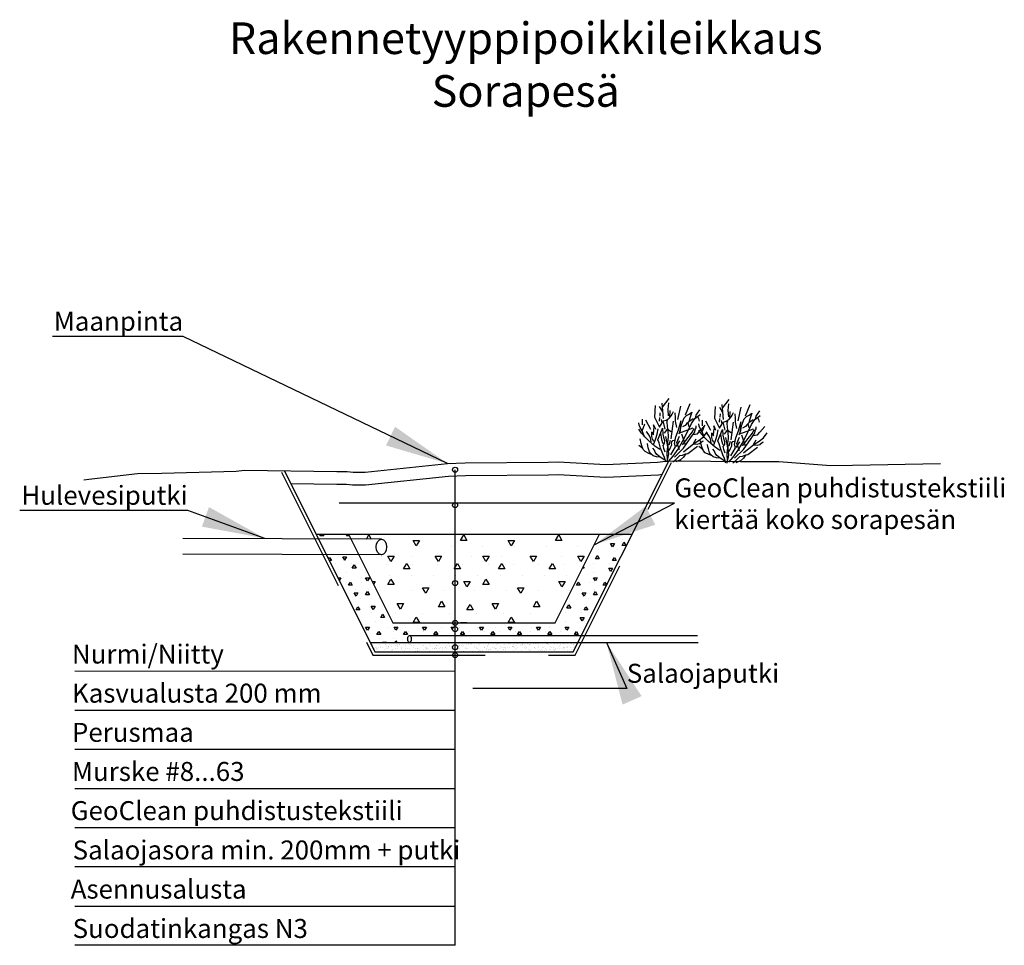
# Model space of a CAD drawing. Units: metres. Extents: x 27603.7 to 27619.2, y 20195.4 to 20210.
import ezdxf
from ezdxf import colors
from ezdxf.entities.mleader import LeaderData, LeaderLine
from ezdxf.math import Vec2, Vec3

# ---------------------------------------------------------------- set-up
doc = ezdxf.new("R2010")
doc.units = ezdxf.units.M
doc.linetypes.add('DASHED2', pattern=[3, 2, -1])
for name, color, linetype in [('A40_tyyppipl_kasvit', 8, 'Continuous'), ('A40_tyyppipl_valk', 7, 'Continuous'), ('Asennusalusta', 7, 'Continuous'), ('GeoClean', 5, 'Continuous')]:
    doc.layers.add(name, color=color, linetype=linetype)
doc.styles.add('_INTL_ISO_310', font='_intl_iso_310.shx')

# ---------------------------------------------------------------- blocks, each defined once
blk = doc.blocks.new('PSSHU008')
at = {"layer": 'A40_tyyppipl_kasvit'}
for points in [[(-0.136, 0.867), (-0.034, 1.006)], [(-0.044, 0.937), (-0.051, 0.829), (-0.043, 0.728)], [(-0.254, 0.888), (-0.263, 0.704), (-0.179, 0.549), (-0.14, 0.618), (-0.151, 0.668)], [(-0.129, 0.792), (-0.182, 0.875)], [(-0.119, 0.687), (-0.131, 0.81), (-0.142, 0.926)], [(-0.092, 0.52), (-0.125, 0.647), (-0.078, 0.662), (-0.028, 0.695), (0.001, 0.731), (0.015, 0.757), (0.04, 0.797)], [(-0.017, 0.709), (-0.014, 0.814)], [(0.093, 0.547), (0.07, 0.645), (0.07, 0.703), (0.065, 0.779)], [(0.11, 0.671), (0.155, 0.885)], [(0.13, 0.446), (0.154, 0.515), (0.165, 0.592), (0.207, 0.701), (0.243, 0.737), (0.286, 0.759), (0.329, 0.792), (0.298, 0.698), (0.284, 0.64), (0.248, 0.607), (0.227, 0.581), (0.183, 0.556)], [(0.228, 0.748), (0.299, 0.929)], [(0.386, 0.703), (0.395, 0.746), (0.417, 0.779), (0.452, 0.829)], [(-0.447, 0.583), (-0.452, 0.67)], [(-0.316, 0.508), (-0.397, 0.655)], [(-0.18, 0.643), (-0.177, 0.704)], [(-0.173, 0.723), (-0.17, 0.777)], [(-0.051, 0), (-0.026, 0.123), (-0.038, 0.239), (-0.046, 0.315), (-0.036, 0.39), (-0.045, 0.499), (-0.056, 0.561), (-0.06, 0.637), (-0.053, 0.669)], [(-0.029, 0.014), (0.042, 0.091), (0.117, 0.207), (0.193, 0.335), (0.267, 0.491), (0.324, 0.614), (0.374, 0.695), (0.424, 0.728), (0.435, 0.735), (0.46, 0.757)], [(0.002, 0.112), (0.077, 0.243), (0.059, 0.294), (0.08, 0.399), (0.118, 0.508), (0.161, 0.66)], [(0.008, 0.366), (0.041, 0.645)], [(0.267, 0.624), (0.281, 0.564)], [(0.284, 0.643), (0.348, 0.691)], [(0.419, 0.725), (0.436, 0.695), (0.443, 0.652)], [(-0.423, 0.41), (-0.453, 0.488), (-0.487, 0.539), (-0.501, 0.578), (-0.509, 0.611)], [(-0.169, 0.197), (-0.248, 0.248), (-0.354, 0.337), (-0.409, 0.391), (-0.431, 0.42), (-0.461, 0.452), (-0.486, 0.481), (-0.508, 0.514)], [(-0.453, 0.488), (-0.432, 0.539), (-0.411, 0.601)], [(-0.307, 0.316), (-0.322, 0.381), (-0.348, 0.424), (-0.374, 0.464), (-0.392, 0.475)], [(-0.267, 0.32), (-0.289, 0.356), (-0.301, 0.399), (-0.301, 0.432), (-0.301, 0.464), (-0.301, 0.475), (-0.272, 0.425), (-0.269, 0.505), (-0.262, 0.548), (-0.273, 0.584), (-0.244, 0.516)], [(-0.272, 0.268), (-0.235, 0.371), (-0.214, 0.44), (-0.2, 0.52)], [(-0.076, -0.001), (-0.095, 0.072), (-0.121, 0.126), (-0.158, 0.216), (-0.184, 0.303), (-0.203, 0.35), (-0.174, 0.429), (-0.149, 0.491), (-0.135, 0.531), (-0.127, 0.437), (-0.116, 0.39), (-0.101, 0.339), (-0.101, 0.299), (-0.108, 0.281), (-0.126, 0.259), (-0.111, 0.216), (-0.092, 0.162)], [(-0.098, 0.455), (-0.052, 0.521), (0.003, 0.481)], [(0.064, 0.08), (0.201, 0.219), (0.319, 0.39), (0.372, 0.47), (0.39, 0.528), (0.397, 0.547), (0.4, 0.576)], [(0.154, 0.606), (0.141, 0.461), (0.354, 0.546)], [(0.185, 0.273), (0.275, 0.39), (0.339, 0.477), (0.368, 0.535)], [(0.204, 0.165), (0.367, 0.296), (0.446, 0.351), (0.514, 0.406), (0.571, 0.483)], [(0.35, 0.437), (0.42, 0.453), (0.455, 0.496), (0.534, 0.584)], [(-0.302, 0.117), (-0.346, 0.131), (-0.404, 0.159), (-0.433, 0.195), (-0.455, 0.253), (-0.466, 0.289), (-0.485, 0.361)], [(-0.163, 0.456), (-0.152, 0.389), (-0.148, 0.353), (-0.129, 0.303), (-0.119, 0.292)], [(-0.084, 0.405), (-0.065, 0.322), (-0.049, 0.242), (-0.06, 0.155), (-0.055, 0.021)], [(-0.024, 0.271), (-0.003, 0.344)], [(-0.024, 0.181), (-0.002, 0.228), (0.016, 0.271), (0.015, 0.293), (0.018, 0.322), (0.033, 0.341), (0.055, 0.344)], [(0.088, 0.247), (0.142, 0.338)], [(0.139, 0.197), (0.095, 0.308), (0.137, 0.41)], [(0.234, 0.268), (0.174, 0.443)], [(0.395, 0.365), (0.352, 0.292), (0.417, 0.29), (0.457, 0.297), (0.5, 0.334), (0.518, 0.341)], [(-0.437, 0.206), (-0.502, 0.253)], [(-0.158, 0.073), (-0.222, 0.078), (-0.273, 0.095), (-0.313, 0.124), (-0.335, 0.156), (-0.353, 0.221), (-0.361, 0.254), (-0.368, 0.29)], [(-0.099, 0.035), (-0.171, 0.082), (-0.219, 0.118), (-0.244, 0.154), (-0.256, 0.186), (-0.281, 0.218)], [(0.036, 0.004), (0.072, 0.03), (0.097, 0.058), (0.147, 0.106), (0.187, 0.11), (0.238, 0.132), (0.274, 0.14), (0.421, 0.254)], [(0.24, 0.133), (0.202, 0.078), (0.158, 0.038), (0.086, 0.004)]]:
    blk.add_lwpolyline(points, dxfattribs=at)

msp = doc.modelspace()

# ---------------------------------------------------------------- hatches: boundary and pattern name
h = msp.add_hatch()
h.set_pattern_fill('BTG', color=256, scale=0.03)
h.set_pattern_definition([(60, (0, 0), (-0.45, 0.779422863), [0.06, -0.84]), (300, (0.03, 0.052), (0.9, -5e-11), [0.06, -0.84]), (180, (0.06, 0), (-0.45, -0.779422863), [0.06, -0.84]), (0, (0.3, 0.12), (0.45, 0.779422863), [0.06, -0.84]), (240, (0.36, 0.12), (0.45, -0.779422863), [0.06, -0.84]), (120, (0.33, 0.068), (-0.9, 5e-11), [0.06, -0.84]), (60, (0.48, 0), (-0.45, 0.779422863), [0.06, -0.84]), (300, (0.51, 0.052), (0.9, -5e-11), [0.06, -0.84]), (180, (0.54, 0), (-0.45, -0.779422863), [0.06, -0.84]), (0, (0.75, 0.12), (0.45, 0.779422863), [0.06, -0.84]), (240, (0.81, 0.12), (0.45, -0.779422863), [0.06, -0.84]), (120, (0.78, 0.068), (-0.9, 5e-11), [0.06, -0.84]), (60, (-0.15, -0.15), (-0.45, 0.779422863), [0.06, -0.84]), (300, (-0.12, -0.098), (0.9, -5e-11), [0.06, -0.84]), (180, (-0.09, -0.15), (-0.45, -0.779422863), [0.06, -0.84]), (0, (0.18, -0.18), (0.45, 0.779422863), [0.06, -0.84]), (240, (0.24, -0.18), (0.45, -0.779422863), [0.06, -0.84]), (120, (0.21, -0.232), (-0.9, 5e-11), [0.06, -0.84]), (0, (0.57, -0.12), (0.45, 0.779422863), [0.06, -0.84]), (240, (0.63, -0.12), (0.45, -0.779422863), [0.06, -0.84]), (120, (0.6, -0.172), (-0.9, 5e-11), [0.06, -0.84]), (0, (-0.06, -0.33), (0.45, 0.779422863), [0.06, -0.84]), (240, (0, -0.33), (0.45, -0.779422863), [0.06, -0.84]), (120, (-0.03, -0.382), (-0.9, 5e-11), [0.06, -0.84]), (60, (0.33, -0.36), (-0.45, 0.779422863), [0.06, -0.84]), (300, (0.36, -0.308), (0.9, -5e-11), [0.06, -0.84]), (180, (0.39, -0.36), (-0.45, -0.779422863), [0.06, -0.84]), (60, (0.6, -0.39), (-0.45, 0.779422863), [0.06, -0.84]), (300, (0.63, -0.338), (0.9, -5e-11), [0.06, -0.84]), (180, (0.66, -0.39), (-0.45, -0.779422863), [0.06, -0.84]), (60, (0.09, -0.51), (-0.45, 0.779422863), [0.06, -0.84]), (300, (0.12, -0.458), (0.9, -5e-11), [0.06, -0.84]), (180, (0.15, -0.51), (-0.45, -0.779422863), [0.06, -0.84]), (0, (0.54, -0.51), (0.45, 0.779422863), [0.06, -0.84]), (240, (0.6, -0.51), (0.45, -0.779422863), [0.06, -0.84]), (120, (0.57, -0.562), (-0.9, 5e-11), [0.06, -0.84]), (0, (-0.045, 0.12), (0.45, 0.779422863), [0, -0.285]), (0, (-0.045, -0.06), (0.45, 0.779422863), [0, -0.21]), (0, (0.075, -0.21), (0.45, 0.779422863), [0, -0.3]), (0, (-0.03, -0.4275), (0.45, 0.779422863), [0, -0.255]), (0, (0, -0.57), (0.45, 0.779422863), [0, -0.3]), (0, (-0.0675, -0.735), (0.45, 0.779422863), [0, -0.24])])
h.paths.add_polyline_path([(27613.361, 20201.891), (27613.085, 20201.891), (27612.763, 20201.723), (27612.145, 20200.489), (27610.604, 20200.489, -0.414214), (27610.564, 20200.449), (27610.564, 20200.429, -0.414214), (27610.604, 20200.389, -0.414214), (27610.564, 20200.349), (27610.564, 20200.289), (27612.56, 20200.289)])
edge = h.paths.add_edge_path()
edge.add_arc((27610.564, 20200.389), 0.04, 90, 180, ccw=False)
edge.add_line((27610.564, 20200.429), (27610.564, 20200.449))
edge.add_arc((27610.564, 20200.489), 0.04, 180, 270, ccw=False)
edge.add_line((27610.524, 20200.489), (27609.583, 20200.489))
edge.add_line((27609.583, 20200.489), (27609.046, 20201.564))
edge.add_line((27609.046, 20201.564), (27608.531, 20201.565))
edge.add_line((27608.531, 20201.565), (27609.224, 20200.179))
edge.add_line((27609.224, 20200.179), (27609.84, 20200.179))
edge.add_ellipse((27609.845, 20200.234), major_axis=(0, 0.055), ratio=0.51146, start_angle=0, end_angle=180, ccw=False)
edge.add_ellipse((27609.845, 20200.234), major_axis=(0, 0.055), ratio=0.51146, start_angle=180, end_angle=360, ccw=False)
edge.add_line((27609.849, 20200.289), (27610.564, 20200.289))
edge.add_line((27610.564, 20200.289), (27610.564, 20200.349))
edge.add_arc((27610.564, 20200.389), 0.04, 180, 270, ccw=False)
h.paths.add_polyline_path([(27608.882, 20201.891), (27608.368, 20201.891), (27608.406, 20201.816), (27608.921, 20201.814)])
h = msp.add_hatch()
h.set_pattern_fill('BTG', color=256, scale=0.05)
h.set_pattern_definition([(60, (0, 0), (-0.75, 1.299038106), [0.1, -1.4]), (300, (0.05, 0.0866), (1.5, -9e-11), [0.1, -1.4]), (180, (0.1, 0), (-0.75, -1.299038105), [0.1, -1.4]), (0, (0.5, 0.2), (0.75, 1.299038105), [0.1, -1.4]), (240, (0.6, 0.2), (0.75, -1.299038106), [0.1, -1.4]), (120, (0.55, 0.1134), (-1.5, 9e-11), [0.1, -1.4]), (60, (0.8, 0), (-0.75, 1.299038106), [0.1, -1.4]), (300, (0.85, 0.0866), (1.5, -9e-11), [0.1, -1.4]), (180, (0.9, 0), (-0.75, -1.299038105), [0.1, -1.4]), (0, (1.25, 0.2), (0.75, 1.299038105), [0.1, -1.4]), (240, (1.35, 0.2), (0.75, -1.299038106), [0.1, -1.4]), (120, (1.3, 0.1134), (-1.5, 9e-11), [0.1, -1.4]), (60, (-0.25, -0.25), (-0.75, 1.299038106), [0.1, -1.4]), (300, (-0.2, -0.1634), (1.5, -9e-11), [0.1, -1.4]), (180, (-0.15, -0.25), (-0.75, -1.299038105), [0.1, -1.4]), (0, (0.3, -0.3), (0.75, 1.299038105), [0.1, -1.4]), (240, (0.4, -0.3), (0.75, -1.299038106), [0.1, -1.4]), (120, (0.35, -0.3866), (-1.5, 9e-11), [0.1, -1.4]), (0, (0.95, -0.2), (0.75, 1.299038105), [0.1, -1.4]), (240, (1.05, -0.2), (0.75, -1.299038106), [0.1, -1.4]), (120, (1, -0.2866), (-1.5, 9e-11), [0.1, -1.4]), (0, (-0.1, -0.55), (0.75, 1.299038105), [0.1, -1.4]), (240, (0, -0.55), (0.75, -1.299038106), [0.1, -1.4]), (120, (-0.05, -0.6366), (-1.5, 9e-11), [0.1, -1.4]), (60, (0.55, -0.6), (-0.75, 1.299038106), [0.1, -1.4]), (300, (0.6, -0.5134), (1.5, -9e-11), [0.1, -1.4]), (180, (0.65, -0.6), (-0.75, -1.299038105), [0.1, -1.4]), (60, (1, -0.65), (-0.75, 1.299038106), [0.1, -1.4]), (300, (1.05, -0.5634), (1.5, -9e-11), [0.1, -1.4]), (180, (1.1, -0.65), (-0.75, -1.299038105), [0.1, -1.4]), (60, (0.15, -0.85), (-0.75, 1.299038106), [0.1, -1.4]), (300, (0.2, -0.7634), (1.5, -9e-11), [0.1, -1.4]), (180, (0.25, -0.85), (-0.75, -1.299038105), [0.1, -1.4]), (0, (0.9, -0.85), (0.75, 1.299038105), [0.1, -1.4]), (240, (1, -0.85), (0.75, -1.299038106), [0.1, -1.4]), (120, (0.95, -0.9366), (-1.5, 9e-11), [0.1, -1.4]), (0, (-0.075, 0.2), (0.75, 1.299038105), [0, -0.475]), (0, (-0.075, -0.1), (0.75, 1.299038105), [0, -0.35]), (0, (0.125, -0.35), (0.75, 1.299038105), [0, -0.5]), (0, (-0.05, -0.7125), (0.75, 1.299038105), [0, -0.425]), (0, (0, -0.95), (0.75, 1.299038105), [0, -0.5]), (0, (-0.1125, -1.225), (0.75, 1.299038105), [0, -0.4])])
h.paths.add_polyline_path([(27612.145, 20200.489), (27612.847, 20201.891), (27608.882, 20201.891), (27609.583, 20200.489)])
edge = h.paths.add_edge_path(flags=17)
edge.add_line((27608.921, 20201.814), (27609.046, 20201.564))
edge.add_line((27609.046, 20201.564), (27609.401, 20201.563))
edge.add_arc((27609.348, 20201.688), 0.136, 293.1769, 426.8231)
edge.add_line((27609.401, 20201.813), (27608.921, 20201.814))
at = {"layer": 'Asennusalusta'}
h = msp.add_hatch(dxfattribs=at)
h.set_pattern_fill('AR-SAND', color=256, scale=0.05)
h.set_pattern_definition([(37.5, (0, 0), (-0.0031496679, 0.09634118845), [0, -0.076, 0, -0.085, 0, -0.08125]), (7.5, (0, 0), (0.08848883526, 0.14110730326), [0, -0.041, 0, -0.0685, 0, -0.02625]), (327.5, (-0.0615, 0), (0.15570709309, 0.00028295268), [0, -0.025, 0, -0.09, 0, -0.1175]), (317.5, (-0.0615, 0), (0.15030633023, 0.04388377825), [0, -0.0125, 0, -0.059, 0, -0.0675])])
h.paths.add_polyline_path([(27610.524, 20200.104, -0.414214), (27610.564, 20200.144), (27610.564, 20200.179), (27609.845, 20200.179), (27609.224, 20200.179), (27609.299, 20200.029), (27610.564, 20200.029), (27610.564, 20200.064, -0.414214)])
h.paths.add_polyline_path([(27612.505, 20200.179), (27610.564, 20200.179), (27610.564, 20200.144, -0.414214), (27610.604, 20200.104, -0.414214), (27610.564, 20200.064), (27610.564, 20200.029), (27612.43, 20200.029)])

# ---------------------------------------------------------------- linework, layer by layer
for p, q in [((27609.402, 20201.813), (27606.264, 20201.822)), ((27609.401, 20201.563), (27606.263, 20201.572))]:
    msp.add_line(p, q)
at = {"flags": 128}
msp.add_lwpolyline([(27608.368, 20201.891), (27613.361, 20201.891)], dxfattribs=at)
msp.add_ellipse((27609.401, 20201.688), major_axis=(0, -0.125), ratio=0.65652)
at = {"layer": 'A40_tyyppipl_valk'}
for points in [[(27604.699, 20202.75), (27604.78, 20202.759), (27605.547, 20202.849), (27605.932, 20202.852), (27607.105, 20202.888), (27607.237, 20202.902), (27608.697, 20202.879), (27608.858, 20202.879), (27608.955, 20202.868), (27609.142, 20202.869), (27610.446, 20203.006), (27610.726, 20203.016), (27612.034, 20203.029), (27612.192, 20203.035), (27612.944, 20202.993), (27613.759, 20203.027), (27613.889, 20203.046), (27614.021, 20203.047), (27614.135, 20203.047), (27615.073, 20203.037), (27615.677, 20203.037), (27616.499, 20202.976), (27616.841, 20202.981), (27618.23, 20203.009)], [(27607.968, 20202.69), (27608.696, 20202.679), (27608.847, 20202.679), (27608.944, 20202.668), (27609.152, 20202.669), (27610.46, 20202.807), (27610.731, 20202.816), (27612.039, 20202.829), (27612.191, 20202.835), (27612.943, 20202.792), (27613.778, 20202.828), (27613.833, 20202.836)], [(27610.564, 20195.394), (27610.564, 20202.908)], [(27604.557, 20199.73), (27610.564, 20199.728)], [(27604.557, 20199.111), (27610.564, 20199.11)], [(27604.557, 20198.493), (27610.564, 20198.491)], [(27604.557, 20197.874), (27610.564, 20197.873)], [(27604.557, 20197.254), (27610.564, 20197.254)], [(27610.564, 20196.633), (27604.557, 20196.633)], [(27604.557, 20196.015), (27610.564, 20196.015)], [(27610.564, 20195.394), (27604.557, 20195.394)]]:
    msp.add_lwpolyline(points, dxfattribs=at)
at = {"layer": 'A40_tyyppipl_valk', "linetype": 'DASHED2', "flags": 128}
msp.add_lwpolyline([(27607.823, 20202.869), (27609.268, 20199.979), (27612.46, 20199.979), (27613.983, 20203.024)], dxfattribs=at)
at = {"layer": 'A40_tyyppipl_valk', "flags": 128}
for points in [[(27607.868, 20202.892), (27609.299, 20200.029), (27612.43, 20200.029), (27613.938, 20203.046)], [(27609.224, 20200.179), (27612.505, 20200.179)], [(27609.845, 20200.289), (27614.392, 20200.289)], [(27609.845, 20200.179), (27614.401, 20200.179)]]:
    msp.add_lwpolyline(points, dxfattribs=at)
at = {"layer": 'A40_tyyppipl_valk'}
for centre in [(27610.564, 20202.908), (27610.564, 20202.349), (27610.564, 20201.117), (27610.564, 20200.489), (27610.564, 20200.389), (27610.564, 20200.104), (27610.564, 20199.979)]:
    msp.add_circle(centre, 0.04, dxfattribs=at)
msp.add_ellipse((27609.845, 20200.234), major_axis=(0, 0.055), ratio=0.51146, dxfattribs=at)
at = {"layer": 'GeoClean', "flags": 128}
msp.add_lwpolyline([(27608.882, 20201.891), (27609.583, 20200.489), (27612.145, 20200.489), (27612.847, 20201.891)], dxfattribs=at)

# ---------------------------------------------------------------- block references
at = {"layer": 'A40_tyyppipl_kasvit', "rotation": 359.3075027092641}
for p in [(27613.966, 20203.03), (27614.914, 20203.014)]:
    msp.add_blockref('PSSHU008', p, dxfattribs=at)

# ---------------------------------------------------------------- texts
at = {"layer": 'A40_tyyppipl_valk', "style": '_INTL_ISO_310'}
for s, p in [('Nurmi/Niitty', (27604.514, 20199.846)), ('Kasvualusta 200 mm', (27604.514, 20199.228)), ('Perusmaa', (27604.514, 20198.609)), ('Murske #8...63', (27604.514, 20197.991)), ('GeoClean puhdistustekstiili', (27604.494, 20197.372)), ('Salaojasora min. 200mm + putki', (27604.525, 20196.75)), ('Asennusalusta', (27604.494, 20196.132)), ('Suodatinkangas N3', (27604.525, 20195.51))]:
    msp.add_text(s, height=0.3, dxfattribs=at).set_placement(p)
at = {"layer": 'A40_tyyppipl_valk', "insert": (27611.68, 20208.487), "char_height": 0.5, "width": 9.10714, "attachment_point": 8, "style": '_INTL_ISO_310'}
msp.add_mtext('Rakennetyyppipoikkileikkaus\\PSorapesä ', dxfattribs=at)

# ---------------------------------------------------------------- leaders
at = {"layer": 'A40_tyyppipl_valk'}
ml = msp.add_multileader_mtext('Standard', dxfattribs=at)
ml.set_content('Maanpinta', color=256, style='_INTL_ISO_310')
ml.set_leader_properties()
ml.build(insert=Vec2(0, 0))
ml.multileader.update_dxf_attribs({"text_right_attachment_type": 6, "dogleg_length": 0, "arrow_head_size": 0})
ctx = ml.context
ctx.base_point, ctx.char_height, ctx.arrow_head_size, ctx.landing_gap_size, ctx.plane_origin = Vec3(27604.564, 20205.21), 0.3, 0, 0, Vec3(27602.927, 20203.644)
ctx.right_attachment, ctx.text_align_type = 6, 2
notes = []
notes.append((ctx, [(1, (1, 1, 0), (27606.27, 20205.015), (-1, 0), 0, [(0, [(27610.446, 20203.006)], 0, [])])]))
ctx.mtext.insert, ctx.mtext.defined_height, ctx.mtext.alignment, ctx.mtext.flow_direction = Vec3(27606.27, 20205.404), 0.329, 3, 5
ml = msp.add_multileader_mtext('Standard', dxfattribs=at)
ml.set_content('Hulevesiputki', color=256, style='_INTL_ISO_310')
ml.set_leader_properties()
ml.build(insert=Vec2(0, 0))
ml.multileader.update_dxf_attribs({"text_right_attachment_type": 6, "dogleg_length": 0, "arrow_head_size": 0})
ctx = ml.context
ctx.base_point, ctx.char_height, ctx.arrow_head_size, ctx.landing_gap_size, ctx.plane_origin = Vec3(27604.024, 20202.46), 0.3, 0, 0, Vec3(27600.044, 20202.461)
ctx.right_attachment, ctx.text_align_type = 6, 2
notes.append((ctx, [(1, (1, 1, 0), (27606.343, 20202.265), (-1, 0), 0, [(0, [(27607.562, 20201.823)], 0, [])])]))
ctx.mtext.insert, ctx.mtext.defined_height, ctx.mtext.alignment, ctx.mtext.flow_direction = Vec3(27606.343, 20202.654), 0.389, 3, 5
ml = msp.add_multileader_mtext('Standard', dxfattribs=at)
ml.set_content('GeoClean puhdistustekstiili\\Pkiertää koko sorapesän', color=256, style='_INTL_ISO_310')
ml.set_leader_properties()
ml.build(insert=Vec2(0, 0))
ml.multileader.update_dxf_attribs({"text_left_attachment_type": 6, "text_right_attachment_type": 6, "dogleg_length": 0, "arrow_head_size": 0})
ctx = ml.context
ctx.base_point, ctx.char_height, ctx.arrow_head_size, ctx.landing_gap_size, ctx.plane_origin = Vec3(27614.027, 20202.382), 0.3, 0, 0, Vec3(27617.253, 20200.817)
ctx.left_attachment, ctx.right_attachment = 6, 6
notes.append((ctx, [(0, (1, 1, 0), (27614.027, 20202.382), (1, 0), 0, [(0, [(27612.763, 20201.723)], 0, [])])]))
ctx.mtext.insert, ctx.mtext.defined_height, ctx.mtext.flow_direction = Vec3(27614.027, 20202.772), 0.329, 5
ml = msp.add_multileader_mtext('Standard', dxfattribs=at)
ml.set_content('Salaojaputki', color=256, style='_INTL_ISO_310')
ml.set_leader_properties()
ml.build(insert=Vec2(0, 0))
ml.multileader.update_dxf_attribs({"text_left_attachment_type": 6, "text_right_attachment_type": 6, "dogleg_length": 0, "arrow_head_size": 0})
ctx = ml.context
ctx.base_point, ctx.char_height, ctx.arrow_head_size, ctx.landing_gap_size, ctx.plane_origin = Vec3(27613.276, 20199.453), 0.3, 0, 0, Vec3(27609.296, 20199.722)
ctx.left_attachment, ctx.right_attachment = 6, 6
notes.append((ctx, [(0, (1, 1, 0), (27613.276, 20199.453), (1, 0), 0, [(0, [(27612.955, 20200.179)], 0, [])])]))
ctx.mtext.insert, ctx.mtext.defined_height, ctx.mtext.flow_direction = Vec3(27613.276, 20199.842), 0.389, 5
for ctx, leaders in notes:
    for number, flags, end, landing, length, lines in leaders:
        leader = LeaderData()
        leader.index, (leader.has_last_leader_line, leader.has_dogleg_vector, leader.attachment_direction) = number, flags
        leader.last_leader_point, leader.dogleg_vector, leader.dogleg_length = Vec3(end), Vec3(landing), length
        for number, points, colour, breaks in lines:
            line = LeaderLine()
            line.index, line.vertices, line.color, line.breaks = number, Vec3.list(points), colors.encode_raw_color(colour), breaks
            leader.lines.append(line)
        ctx.leaders.append(leader)

doc.saveas('drawing.dxf')
